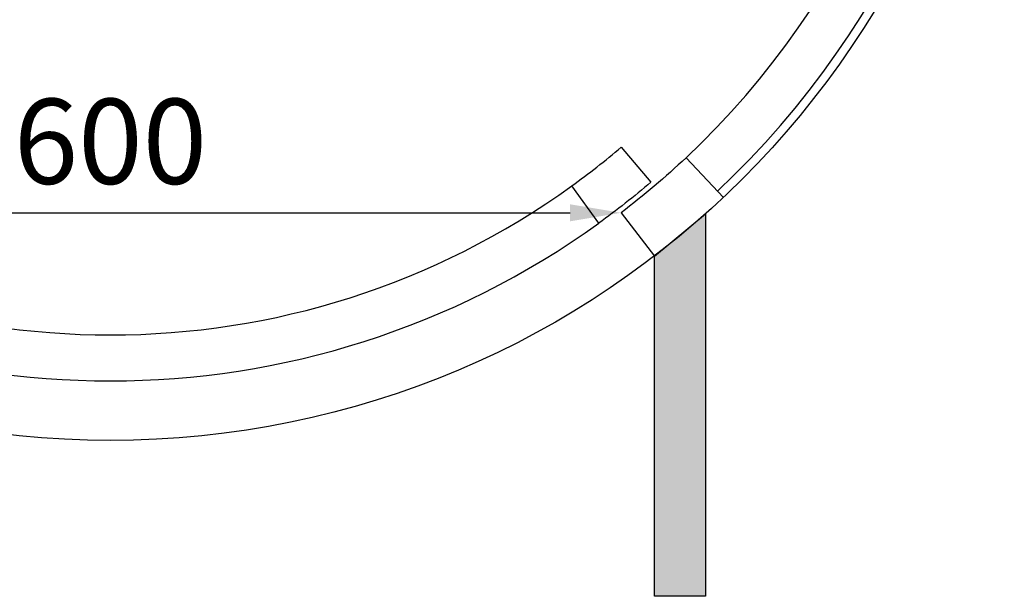
# Model space of a CAD drawing. Units: millimetres. Extents: x 1638 to 4819, y 709 to 6556.
# Drawn here: x 2165 to 2743, y 709 to 1048 of the extents above; entities that cross this region are included whole.
import ezdxf

# ---------------------------------------------------------------- set-up
doc = ezdxf.new("R2010")
doc.units = ezdxf.units.MM
doc.layers.add('ABAVA - Шлюзы', color=7, linetype='Continuous')
doc.styles.get("Standard").update_dxf_attribs({"font": 'ARIAL.TTF'})
doc.dimstyles.new('ISO-25', dxfattribs={"dimtxt": 2.5, "dimasz": 2.5, "dimexe": 1.25, "dimexo": 0.625, "dimtad": 1, "dimtxsty": 'Standard', "dimcen": 2.5, "dimadec": 0, "dimazin": 0, "dimtfac": 1, "dimtmove": 0, "dimatfit": 3, "dimfxl": 0, "dimarcsym": 0})

# ---------------------------------------------------------------- blocks, each defined once
blk = doc.blocks.new('*D7')
at = {"layer": 'ABAVA - Шлюзы', "color": 1, "lineweight": -2}
blk.add_line((16199.46, -23911.23), (16739.46, -23911.23), dxfattribs=at)
at = {"layer": 'ABAVA - Шлюзы', "color": 1}
for points in [[(16199.46, -23906.23), (16199.46, -23916.23), (16169.46, -23911.23)], [(16739.46, -23906.23), (16739.46, -23916.23), (16769.46, -23911.23)]]:
    blk.add_solid(points, dxfattribs=at)
at = {"layer": 'ABAVA - Шлюзы', "color": 1, "insert": (16469.46, -23875.7), "char_height": 50, "attachment_point": 5}
blk.add_mtext('600', dxfattribs=at)
blk = doc.blocks.new('Prestige - top')
at = {"layer": 'ABAVA - Шлюзы'}
blk.add_hatch(color=3, dxfattribs=at).paths.add_polyline_path([(16788.936, -23936.624, 0.018549), (16818.936, -23911.799), (16818.936, -24136.624), (16788.936, -24136.624)])
for points in [[(16769.463, -23872.675), (16786.958, -23893.241, -0.0199071), (16756.268, -23917.31), (16740.465, -23895.418, 0.0199071), (16769.463, -23872.675)], [(16829.463, -23902.148), (16807.52, -23878.856, -0.0253533), (16769.463, -23911.231), (16788.936, -23936.624)]]:
    blk.add_lwpolyline(points, format="xyb", dxfattribs=at)
at = {"layer": 'ABAVA - Шлюзы', "color": 3}
blk.add_lwpolyline([(16818.936, -24136.624), (16788.936, -24136.624), (16788.936, -23936.624), (16818.936, -23911.799)], close=True, dxfattribs=at)
at = {"layer": 'ABAVA - Шлюзы'}
blk.add_circle((16469.463, -23520.016), 525, dxfattribs=at)
at = {"layer": 'ABAVA - Шлюзы', "color": 5}
for radius, start, end in [(520, 313.291808, 46.708192), (493, 313.291808, 46.708192), (463, 234.174606, 305.825394), (490, 234.174606, 305.825394)]:
    blk.add_arc((16469.463, -23520.016), radius, start, end, dxfattribs=at)
at = {"layer": 'ABAVA - Шлюзы'}
dim = blk.add_linear_dim(base=(16769.463, -23911.231), p1=(16169.463, -23911.231), p2=(16769.463, -23911.231), dimstyle='ISO-25', dxfattribs=at)
dim.commit()
dim.dimension.update_dxf_attribs({"geometry": '*D7', "text_midpoint": (16469.463, -23875.702)})

msp = doc.modelspace()

# ---------------------------------------------------------------- block references
msp.add_blockref('Prestige - top', (-14250.98, 24845.57))

doc.saveas('drawing.dxf')
